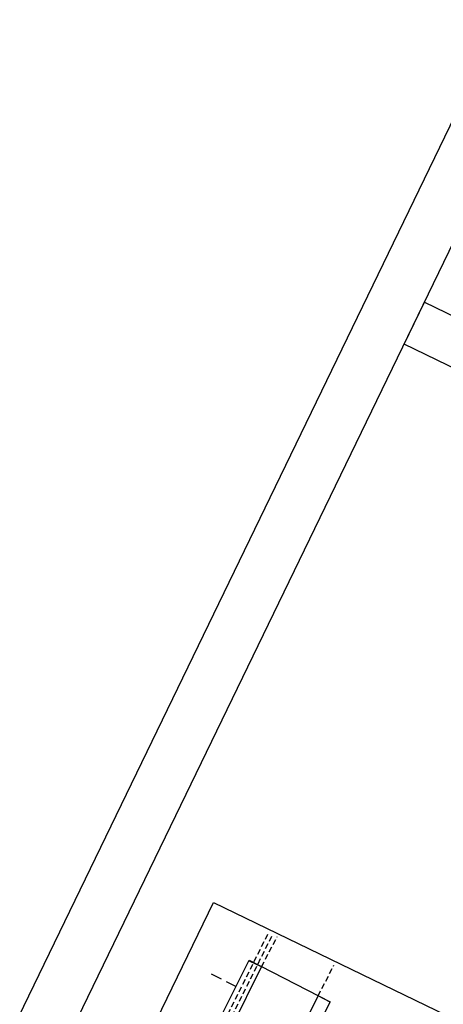
# Model space of a CAD drawing. Extents: x -901578 to 187469, y -1432080 to 1680665.
# Drawn here: x 186954 to 187001, y 1680555 to 1680665 of the extents above; entities that cross this region are included whole.
import ezdxf

# ---------------------------------------------------------------- set-up
doc = ezdxf.new("R2010")
doc.units = 0
doc.header["$LTSCALE"] = 2.5
doc.header["$MEASUREMENT"] = 0
for name, pattern in [('DASHED', [0.75, 0.5, -0.25]), ('DASHED2', [0.375, 0.25, -0.125]), ('HIDDEN', [0.375, 0.25, -0.125])]:
    doc.linetypes.add(name, pattern=pattern)
doc.layers.get('0').update_dxf_attribs({"linetype": 'CONTINUOUS'})
for name, color, linetype in [('AMARRACAO', 7, 'CONTINUOUS'), ('ARROIO', 12, 'DASHED'), ('FORMATO', 1, 'CONTINUOUS'), ('MEIOFIO', 1, 'HIDDEN'), ('PONTE', 122, 'CONTINUOUS')]:
    doc.layers.add(name, color=color, linetype=linetype)

msp = doc.modelspace()

# ---------------------------------------------------------------- linework, layer by layer
at = {"linetype": 'DASHED2'}
for p, q in [((186972.1168314806, 1680544.557989005), (186981.2750312237, 1680562.898599369)), ((186972.5638937672, 1680544.334079033), (186981.7220935104, 1680562.674689397))]:
    msp.add_line(p, q, dxfattribs=at)
at = {"layer": 'AMARRACAO'}
msp.add_lwpolyline([(186991.0250041846, 1680508.728774337), (186955.5819100851, 1680525.910286872), (186975.1357522288, 1680566.247170234), (187010.5788463283, 1680549.065657699), (186991.0250041846, 1680508.728774337)], dxfattribs=at)
at = {"layer": 'ARROIO'}
msp.add_line((186977.6965081666, 1680556.86204821), (186974.6295104084, 1680558.405411297), dxfattribs=at)
at = {"layer": 'FORMATO', "elevation": -48.94662752657291}
msp.add_lwpolyline([(187468.8758879251, 1680440.884289386), (187339.3210818183, 1680173.63056684), (186877.7010152353, 1680397.407050294), (187007.2558206073, 1680664.660773195)], close=True, dxfattribs=at)
at = {"layer": 'FORMATO', "color": 8, "elevation": -48.94662752657291}
msp.add_lwpolyline([(187455.0105668191, 1680440.937867639), (187330.6902983329, 1680184.482275297), (186885.7173491475, 1680400.188846585), (187010.037616899, 1680656.644439283)], close=True, dxfattribs=at)
at = {"layer": 'FORMATO', "color": 8, "extrusion": (0.04587750662460598, 0.0946389778581195, 0.994453979958791), "elevation": 166439.388186666}
msp.add_lwpolyline([(564841.8080658356, -1585165.454069748), (564755.3080658357, -1585165.454069748), (564755.3080658359, -1585160.211645504), (564841.8080658357, -1585160.211645504)], close=True, dxfattribs=at)
at = {"layer": 'MEIOFIO'}
for p, q in [((186980.4827273492, 1680559.084961281), (186982.2106851333, 1680562.431389434)), ((186986.7851273492, 1680555.830661281), (186988.557115139, 1680559.262359603))]:
    msp.add_line(p, q, dxfattribs=at)
at = {"layer": 'PONTE'}
for p, q in [((186973.3024982544, 1680548.248675382), (186979.1001924008, 1680559.822018625)), ((186979.1001924008, 1680559.822018625), (186988.1222661315, 1680555.160545829)), ((186980.4827273489, 1680559.08496128), (186979.1379273489, 1680559.726461281)), ((186974.6952273488, 1680547.49466128), (186980.4827273489, 1680559.08496128)), ((186986.7851273488, 1680555.830661281), (186980.9768273488, 1680544.417561281)), ((186988.1264273491, 1680555.134461281), (186986.7851273488, 1680555.830661281)), ((186988.1222661315, 1680555.160545829), (186982.3578918135, 1680543.780095636))]:
    msp.add_line(p, q, dxfattribs=at)

doc.saveas('drawing.dxf')
